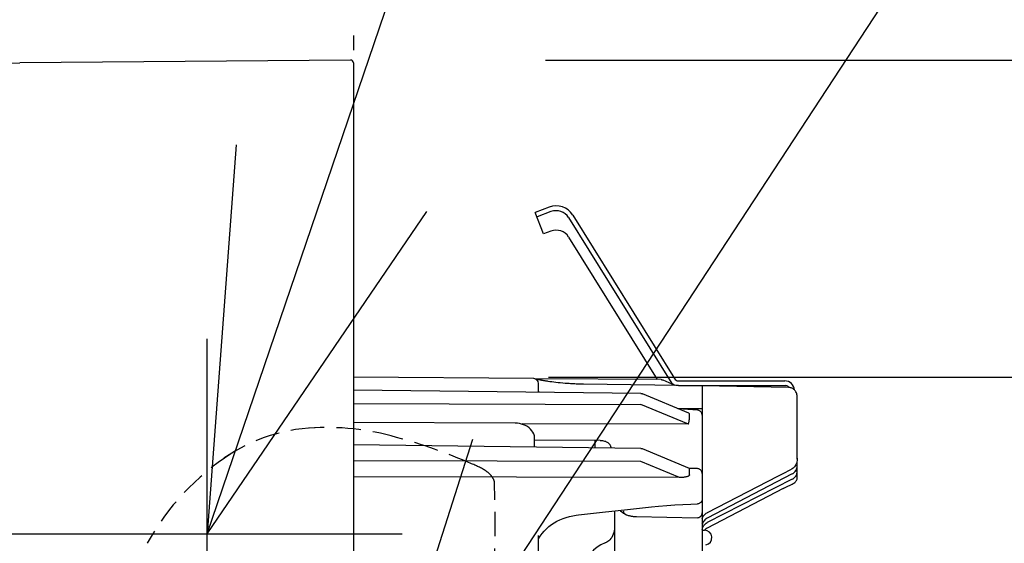
# Model space of a CAD drawing. Extents: x -658 to 760, y -417 to 684.
# Drawn here: x -34 to 67, y 30 to 84 of the extents above; entities that cross this region are included whole.
import ezdxf

# ---------------------------------------------------------------- set-up
doc = ezdxf.new("R2010")
doc.units = 0
doc.header["$LTSCALE"] = 5
doc.linetypes.add('DASHDOT', pattern=[5.5, 4, -0.6, 0.3, -0.6])
doc.linetypes.add('DASHED', pattern=[0.75, 0.5, -0.25])
for name, color, linetype in [('BASIS', 6, 'DASHDOT'), ('DETAIL', 5, 'CONTINUOUS'), ('NOTE', 4, 'CONTINUOUS'), ('OUTLINE', 3, 'CONTINUOUS'), ('SIZE', 30, 'CONTINUOUS')]:
    doc.layers.add(name, color=color, linetype=linetype)

msp = doc.modelspace()

# ---------------------------------------------------------------- linework, layer by layer
at = {"layer": 'BASIS', "color": 6, "linetype": 'DASHDOT'}
msp.add_line((0, 105.519175), (0, -125.208901), dxfattribs=at)
at = {"layer": 'DETAIL', "color": 5, "linetype": 'CONTINUOUS'}
for p, q in [((-0.302207, 79.999963), (-34.231175, 79.704524)), ((-0.302207, 79.999963), (-0.302446, 79.992778)), ((0, 79.700382), (0, -99.700424)), ((20.071065, 64.928519), (18.639639, 64.382772)), ((19.482365, 62.172406), (18.639639, 64.382772)), ((20.248946, 64.461957), (18.817521, 63.916211)), ((22.054846, 63.853007), (32.465626, 47.102548)), ((22.478931, 64.116586), (32.901287, 47.3475)), ((20.248946, 62.464673), (19.482365, 62.172406)), ((22.054846, 61.855723), (31.13436, 47.247209)), ((18.479177, 47.338735), (0, 47.5)), ((31.547768, 47.243052), (18.585339, 47.326369)), ((18.855532, 47.267699), (18.849039, 47.269518)), ((18.88389, 47.260064), (18.855532, 47.267699)), ((18.915125, 47.251968), (18.88389, 47.260064)), ((18.949259, 47.243436), (18.915125, 47.251968)), ((18.986282, 47.234497), (18.949259, 47.243436)), ((18.974142, 46.017018), (18.974142, 46.839433)), ((18.974386, 46.893088), (18.974143, 46.890921)), ((19.026209, 47.225173), (18.986282, 47.234497)), ((19.069039, 47.215488), (19.026209, 47.225173)), ((19.114776, 47.205461), (19.069039, 47.215488)), ((19.163413, 47.195115), (19.114776, 47.205461)), ((19.214944, 47.184472), (19.163413, 47.195115)), ((19.269337, 47.173559), (19.214944, 47.184472)), ((19.326604, 47.162393), (19.269337, 47.173559)), ((19.386731, 47.150997), (19.326604, 47.162393)), ((19.449744, 47.139383), (19.386731, 47.150997)), ((19.51566, 47.127568), (19.449744, 47.139383)), ((19.584495, 47.115567), (19.51566, 47.127568)), ((19.656255, 47.1034), (19.584495, 47.115567)), ((19.730953, 47.091085), (19.656255, 47.1034)), ((19.808593, 47.078642), (19.730953, 47.091085)), ((19.889186, 47.066092), (19.808593, 47.078642)), ((19.972741, 47.053453), (19.889186, 47.066092)), ((20.14876, 47.027997), (19.972741, 47.053453)), ((20.336659, 47.00245), (20.14876, 47.027997)), ((20.536381, 46.977011), (20.336659, 47.00245)), ((20.747846, 46.951886), (20.536381, 46.977011)), ((20.970926, 46.927288), (20.747846, 46.951886)), ((21.205402, 46.903447), (20.970926, 46.927288)), ((21.450998, 46.880602), (21.205402, 46.903447)), ((21.707361, 46.858997), (21.450998, 46.880602)), ((21.839446, 46.848736), (21.707361, 46.858997)), ((21.974054, 46.838877), (21.839446, 46.848736)), ((22.111122, 46.829453), (21.974054, 46.838877)), ((22.250579, 46.820493), (22.111122, 46.829453)), ((22.392349, 46.812029), (22.250579, 46.820493)), ((22.536347, 46.804089), (22.392349, 46.812029)), ((22.682488, 46.796703), (22.536347, 46.804089)), ((22.830679, 46.789901), (22.682488, 46.796703)), ((22.980824, 46.783712), (22.830679, 46.789901)), ((23.132822, 46.77816), (22.980824, 46.783712)), ((23.286564, 46.773272), (23.132822, 46.77816)), ((23.441941, 46.769074), (23.286564, 46.773272)), ((23.598826, 46.76559), (23.441941, 46.769074)), ((35.749157, 46.591287), (23.598826, 46.76559)), ((31.547768, 47.243052), (31.588951, 47.240934)), ((31.588951, 47.240934), (31.629585, 47.235467)), ((31.629585, 47.235467), (31.669633, 47.226684)), ((31.669633, 47.226684), (31.708794, 47.214657)), ((31.708794, 47.214657), (31.746749, 47.1995)), ((32.988789, 46.631063), (31.746749, 47.1995)), ((33.313796, 46.631063), (44.332998, 46.631063)), ((33.325372, 47.111758), (44.225482, 47.111758)), ((35.749287, 46.591285), (35.749019, 46.588246)), ((35.749019, 46.588246), (35.750371, 46.575415)), ((44.619299, 46.432303), (35.749158, 46.591287)), ((35.750371, 46.575415), (35.751984, 46.552786)), ((35.751734, 46.480214), (35.751338, 46.37655)), ((35.752072, 46.520836), (35.751734, 46.480214)), ((35.751984, 46.552786), (35.752072, 46.520836)), ((29.454443, 45.827054), (0, 46.151028)), ((18.966703, 46.024659), (18.961248, 46.031274)), ((18.998471, 45.992034), (18.966703, 46.024659)), ((19.054394, 45.944974), (18.998471, 45.992034)), ((19.059304, 45.941492), (19.054394, 45.944974)), ((29.453807, 45.811306), (29.454213, 45.824172)), ((29.454213, 45.824172), (29.454443, 45.827054)), ((29.454443, 45.827054), (29.49864, 45.824605)), ((29.49864, 45.824605), (29.542347, 45.81827)), ((29.542347, 45.81827), (29.585325, 45.808098)), ((29.585325, 45.808098), (29.627222, 45.794173)), ((29.627222, 45.794173), (29.642036, 45.788237)), ((29.642036, 45.788237), (29.648837, 45.7839)), ((34.378355, 43.799156), (29.642236, 45.788154)), ((29.648837, 45.7839), (29.659228, 45.768033)), ((35.751338, 46.37655), (35.751388, 46.250474)), ((35.751388, 46.250474), (35.751388, 21.389703)), ((44.674277, 46.42976), (44.619186, 46.43235)), ((44.745292, 46.42165), (44.674277, 46.42976)), ((44.811975, 46.408855), (44.745292, 46.42165)), ((44.874615, 46.391916), (44.811975, 46.408855)), ((44.933227, 46.371392), (44.874615, 46.391916)), ((44.987991, 46.347714), (44.933227, 46.371392)), ((45.038949, 46.321345), (44.987991, 46.347714)), ((45.086266, 46.292642), (45.038949, 46.321345)), ((45.129945, 46.262057), (45.086266, 46.292642)), ((45.170066, 46.229985), (45.129945, 46.262057)), ((45.206748, 46.196787), (45.170066, 46.229985)), ((45.267525, 46.133478), (45.206748, 46.196787)), ((45.3228, 46.062992), (45.267525, 46.133478)), ((45.373222, 45.98497), (45.3228, 46.062992)), ((45.416845, 45.900492), (45.373222, 45.98497)), ((45.452213, 45.809992), (45.416845, 45.900492)), ((45.478511, 45.71506), (45.452213, 45.809992)), ((45.494278, 45.617646), (45.478511, 45.71506)), ((45.5, 45.517101), (45.494278, 45.617646)), ((45.5, 39.091594), (45.5, 45.517066)), ((0, 44.798359), (29.453304, 44.67985)), ((34.342461, 42.665247), (29.453304, 44.67985)), ((35.751388, 44.256283), (33.206862, 44.291246)), ((33.256702, 44.270312), (35.751388, 44.256283)), ((35.288094, 44.106832), (33.307567, 44.248947)), ((34.37839, 43.799168), (34.395566, 43.791391)), ((34.395566, 43.791391), (34.420391, 43.777378)), ((34.420391, 43.777378), (34.438628, 43.762861)), ((34.438628, 43.762861), (34.449458, 43.748149)), ((34.449458, 43.748149), (34.453153, 43.733137)), ((34.453023, 43.372282), (34.453153, 43.733137)), ((35.360293, 44.096263), (35.288224, 44.106822)), ((35.426983, 44.076493), (35.360293, 44.096263)), ((35.489899, 44.047853), (35.426983, 44.076493)), ((35.547835, 44.011109), (35.489899, 44.047853)), ((35.599813, 43.967133), (35.547835, 44.011109)), ((35.64499, 43.916925), (35.599813, 43.967133)), ((35.682735, 43.861491), (35.64499, 43.916925)), ((35.712517, 43.801963), (35.682735, 43.861491)), ((35.734038, 43.739295), (35.712517, 43.801963)), ((35.74706, 43.674409), (35.734038, 43.739295)), ((35.751388, 43.608812), (35.74706, 43.674409)), ((16.590531, 42.782933), (0, 42.84848)), ((16.81256, 42.771664), (16.590531, 42.782933)), ((17.029578, 42.740466), (16.81256, 42.771664)), ((17.242781, 42.689004), (17.029578, 42.740466)), ((17.448585, 42.618279), (17.242781, 42.689004)), ((34.342461, 42.665247), (17.295326, 42.702262)), ((17.644472, 42.528758), (17.448585, 42.618279)), ((17.828441, 42.421713), (17.644472, 42.528758)), ((17.998224, 42.298018), (17.828441, 42.421713)), ((34.342461, 42.665247), (34.355773, 42.716177)), ((34.355773, 42.716177), (34.368746, 42.769957)), ((34.368746, 42.769957), (34.381452, 42.82589)), ((34.381452, 42.82589), (34.393644, 42.88331)), ((34.393644, 42.88331), (34.405148, 42.941456)), ((34.405148, 42.941456), (34.415821, 42.999707)), ((34.415821, 42.999707), (34.425519, 43.057398)), ((34.425519, 43.057398), (34.434073, 43.113685)), ((34.434073, 43.113685), (34.44132, 43.16784)), ((34.44132, 43.16784), (34.447104, 43.218656)), ((34.447104, 43.218656), (34.451228, 43.264868)), ((34.451228, 43.264868), (34.45367, 43.306314)), ((34.454327, 43.342512), (34.453237, 43.372281)), ((34.45367, 43.306314), (34.454327, 43.342512)), ((18.152099, 42.159337), (17.998224, 42.298018)), ((18.287998, 42.007003), (18.152099, 42.159337)), ((18.404694, 41.842888), (18.287998, 42.007003)), ((18.500037, 41.669598), (18.404694, 41.842888)), ((18.574744, 41.486264), (18.500037, 41.669598)), ((18.574744, 40.325704), (18.574744, 41.486264)), ((29.455322, 40.18681), (0, 40.562379)), ((25.310654, 41.007425), (18.574744, 41.029875)), ((24.766325, 40.24668), (24.766325, 41.009338)), ((25.310885, 41.007424), (25.431086, 41.002769)), ((25.431086, 41.002769), (25.544172, 40.98988)), ((25.544172, 40.98988), (25.649506, 40.970458)), ((25.649506, 40.970458), (25.747376, 40.945136)), ((25.747376, 40.945136), (25.838124, 40.914611)), ((25.838124, 40.914611), (25.921703, 40.879435)), ((25.921703, 40.879435), (25.998599, 40.839889)), ((25.998599, 40.839889), (26.068102, 40.796903)), ((26.068102, 40.796903), (26.129911, 40.751243)), ((26.129911, 40.751243), (26.184165, 40.70374)), ((26.184165, 40.70374), (26.231152, 40.654874)), ((26.231152, 40.654874), (26.270833, 40.60605)), ((26.270833, 40.60605), (26.303222, 40.558487)), ((26.303222, 40.558487), (26.329026, 40.512765)), ((26.329026, 40.512765), (26.348963, 40.468987)), ((26.348963, 40.468987), (26.363054, 40.429051)), ((26.363054, 40.429051), (26.371045, 40.39486)), ((26.371045, 40.39486), (26.373646, 40.365796)), ((26.373608, 40.360003), (26.373646, 40.365796)), ((26.373608, 40.360003), (26.373608, 40.226158)), ((29.45521, 40.185544), (29.455322, 40.18681)), ((29.455322, 40.18681), (29.504922, 40.183703)), ((29.504922, 40.183703), (29.553913, 40.175693)), ((29.553913, 40.175693), (29.601867, 40.162857)), ((29.601867, 40.162857), (29.642435, 40.147837)), ((29.642439, 40.147835), (29.644471, 40.146863)), ((34.443007, 38.127858), (29.642501, 40.147809)), ((29.453302, 38.835699), (0, 38.902626)), ((33.421793, 37.20379), (29.453302, 38.835699)), ((45.306339, 38.395608), (45.238678, 38.306343)), ((45.363151, 38.490741), (45.306339, 38.395608)), ((45.409959, 38.59247), (45.363151, 38.490741)), ((45.44724, 38.700502), (45.409959, 38.59247)), ((45.474693, 38.814719), (45.44724, 38.700502)), ((45.492113, 38.935214), (45.474693, 38.814719)), ((45.49971, 39.05976), (45.492113, 38.935214)), ((45.494152, 38.276104), (45.5, 38.37408)), ((45.497126, 39.186177), (45.500043, 39.091246)), ((45.500043, 39.091246), (45.49971, 39.05976)), ((45.5, 37.160518), (45.5, 38.837164)), ((34.364486, 37.359154), (34.32806, 37.339578)), ((34.395327, 37.379968), (34.364486, 37.359154)), ((34.42024, 37.402191), (34.395327, 37.379968)), ((34.438568, 37.425309), (34.42024, 37.402191)), ((34.449442, 37.448813), (34.438568, 37.425309)), ((35.258525, 38.117813), (34.440871, 38.128303)), ((34.447104, 38.123913), (34.443006, 38.127858)), ((34.451228, 38.112106), (34.447104, 38.123913)), ((34.453153, 37.472872), (34.449442, 37.448813)), ((34.45367, 38.092734), (34.451228, 38.112106)), ((34.453153, 37.472872), (34.453153, 38.030286)), ((34.453237, 38.030285), (34.454327, 38.065442)), ((34.454327, 38.065442), (34.45367, 38.092734)), ((35.258394, 38.117815), (35.258418, 38.116233)), ((35.281442, 38.11699), (35.258397, 38.117814)), ((35.347536, 38.108643), (35.281442, 38.11699)), ((35.411437, 38.091738), (35.347536, 38.108643)), ((35.471687, 38.066963), (35.411437, 38.091738)), ((35.527515, 38.035007), (35.471687, 38.066963)), ((35.578212, 37.996622), (35.527515, 38.035007)), ((35.623119, 37.952662), (35.578212, 37.996622)), ((35.661719, 37.904027), (35.623119, 37.952662)), ((35.693692, 37.851533), (35.661719, 37.904027)), ((35.718732, 37.796144), (35.693692, 37.851533)), ((35.73679, 37.738387), (35.718732, 37.796144)), ((35.747752, 37.678677), (35.73679, 37.738387)), ((35.751388, 37.618534), (35.747752, 37.678677)), ((44.982622, 37.573022), (36.268766, 33.032122)), ((43.762387, 37.438147), (43.483737, 37.297889)), ((44.029242, 37.575406), (43.762387, 37.438147)), ((44.28406, 37.709708), (44.029242, 37.575406)), ((44.527571, 37.84093), (44.28406, 37.709708)), ((44.760506, 37.968952), (44.527571, 37.84093)), ((44.982622, 38.093813), (44.760506, 37.968952)), ((45.076403, 38.154645), (44.982622, 38.093813)), ((44.982622, 37.573022), (45.073323, 37.625017)), ((45.073323, 37.625017), (45.156673, 37.684792)), ((45.161599, 38.225309), (45.076403, 38.154645)), ((45.156673, 37.684792), (45.233088, 37.752743)), ((45.238678, 38.306343), (45.161599, 38.225309)), ((45.233088, 37.752743), (45.301315, 37.827684)), ((45.301315, 37.827684), (45.360422, 37.908902)), ((45.5, 37.856978), (45.321288, 37.855129)), ((45.360422, 37.908902), (45.409863, 37.995378)), ((45.360573, 37.352864), (45.409998, 37.438823)), ((45.409863, 37.995378), (45.448879, 38.086224)), ((45.409998, 37.438823), (45.448978, 37.529236)), ((45.448879, 38.086224), (45.47718, 38.180328)), ((45.448978, 37.529236), (45.477236, 37.622986)), ((45.47718, 38.180328), (45.494152, 38.276104)), ((45.477236, 37.622986), (45.494177, 37.71848)), ((45.494177, 37.71848), (45.5, 37.816249)), ((33.421793, 37.20379), (0, 37.276359)), ((33.510086, 37.20456), (33.421793, 37.20379)), ((33.594498, 37.20688), (33.510086, 37.20456)), ((33.675012, 37.210807), (33.594498, 37.20688)), ((33.751686, 37.216169), (33.675012, 37.210807)), ((33.824509, 37.222829), (33.751686, 37.216169)), ((33.893668, 37.230751), (33.824509, 37.222829)), ((33.959285, 37.23984), (33.893668, 37.230751)), ((34.021537, 37.250131), (33.959285, 37.23984)), ((34.080586, 37.261576), (34.021537, 37.250131)), ((34.136595, 37.274326), (34.080586, 37.261576)), ((34.19006, 37.288529), (34.136595, 37.274326)), ((34.240135, 37.304139), (34.19006, 37.288529)), ((34.286364, 37.321198), (34.240135, 37.304139)), ((34.32806, 37.339578), (34.286364, 37.321198)), ((43.483737, 37.297889), (36.26546, 33.598777)), ((44.982622, 37.02096), (36.268766, 32.579861)), ((44.55223, 36.328769), (44.773103, 36.434658)), ((44.773103, 36.434658), (44.982622, 36.532475)), ((44.982622, 37.02096), (45.073367, 37.07197)), ((44.982622, 36.532475), (45.078767, 36.582589)), ((45.073367, 37.07197), (45.156756, 37.130855)), ((45.078767, 36.582589), (45.165839, 36.63926)), ((45.156756, 37.130855), (45.23321, 37.198011)), ((45.165839, 36.63926), (45.244271, 36.701902)), ((45.23321, 37.198011), (45.301464, 37.27225)), ((45.244271, 36.701902), (45.312876, 36.768434)), ((45.301464, 37.27225), (45.360573, 37.352864)), ((45.312876, 36.768434), (45.370468, 36.836688)), ((45.370468, 36.836688), (45.417477, 36.905919)), ((45.417477, 36.905919), (45.453958, 36.974751)), ((45.453958, 36.974751), (45.479877, 37.041474)), ((45.479877, 37.041474), (45.495201, 37.104175)), ((45.495201, 37.104175), (45.5, 37.160518)), ((45.5, 37.083536), (45.5, 37.079265)), ((44.076424, 36.092779), (36.268766, 32.011566)), ((44.076424, 36.092779), (44.320004, 36.21481)), ((44.320004, 36.21481), (44.55223, 36.328769)), ((31.279291, 34.259701), (32.119849, 34.333917)), ((32.119849, 34.333917), (32.951546, 34.395925)), ((32.951546, 34.395925), (33.774231, 34.445986)), ((33.774231, 34.445986), (34.587749, 34.484239)), ((34.587749, 34.484239), (35.265817, 34.507166)), ((35.298608, 34.509138), (35.26591, 34.507156)), ((35.266557, 34.507174), (35.273561, 34.509158)), ((35.273561, 34.509158), (35.287787, 34.522691)), ((35.366145, 34.520171), (35.298608, 34.509138)), ((35.431383, 34.540274), (35.366145, 34.520171)), ((35.493037, 34.56896), (35.431383, 34.540274)), ((35.54994, 34.605546), (35.493037, 34.56896)), ((35.601126, 34.649245), (35.54994, 34.605546)), ((35.645736, 34.69913), (35.601126, 34.649245)), ((35.68311, 34.754249), (35.645736, 34.69913)), ((35.712687, 34.813544), (35.68311, 34.754249)), ((22.486475, 33.273456), (22.837367, 33.333272)), ((22.837367, 33.333272), (23.067809, 33.362872)), ((23.067804, 33.362898), (25.519755, 33.636344)), ((23.067809, 33.362872), (23.0773, 33.36956)), ((23.0773, 33.36956), (23.085242, 33.386921)), ((25.519755, 33.636344), (28.093521, 33.919385)), ((26.763609, 33.773626), (26.763609, 23.866759)), ((27.333799, 33.836138), (27.377304, 33.790392)), ((27.377304, 33.790392), (27.514248, 33.670362)), ((27.514248, 33.670362), (27.662652, 33.562581)), ((27.662652, 33.562581), (27.821967, 33.467989)), ((27.679588, 33.848186), (27.667889, 33.782287)), ((27.667889, 33.782287), (27.671577, 33.717199)), ((27.671577, 33.717199), (27.686909, 33.655805)), ((27.691615, 33.875346), (27.679588, 33.848186)), ((27.686909, 33.655805), (27.717092, 33.596739)), ((27.717092, 33.596739), (27.764403, 33.539092)), ((27.764403, 33.539092), (27.827748, 33.484266)), ((27.821967, 33.467989), (27.991589, 33.387636)), ((27.827748, 33.484266), (27.907985, 33.432435)), ((27.907985, 33.432435), (28.000832, 33.385532)), ((27.991589, 33.387636), (28.101775, 33.345424)), ((28.000832, 33.385532), (28.100387, 33.34591)), ((28.093521, 33.919385), (30.546038, 34.185307)), ((28.100023, 33.346145), (28.171956, 33.32242)), ((28.100387, 33.34591), (28.101775, 33.345424)), ((28.171956, 33.32242), (28.254809, 33.29853)), ((28.755834, 33.991435), (28.756866, 33.991174)), ((30.546045, 34.185324), (31.279291, 34.259701)), ((30.546047, 34.185308), (30.547365, 34.185544)), ((35.751388, 34.075603), (35.745101, 34.035572)), ((35.884713, 33.268812), (35.946873, 33.350475)), ((35.946873, 33.350475), (36.016659, 33.424572)), ((36.016659, 33.424572), (36.093533, 33.490881)), ((36.093533, 33.490881), (36.176605, 33.549025)), ((36.176605, 33.549025), (36.266172, 33.59913)), ((36.267041, 33.592313), (36.26546, 33.598777)), ((20.03115, 32.172716), (20.295562, 32.373536)), ((20.295562, 32.373536), (20.574323, 32.555696)), ((20.574323, 32.555696), (20.866176, 32.719336)), ((20.866176, 32.719336), (21.170096, 32.864944)), ((21.170096, 32.864944), (21.485018, 32.992837)), ((21.485018, 32.992837), (21.80994, 33.103398)), ((21.80994, 33.103398), (22.144012, 33.196877)), ((22.144012, 33.196877), (22.486475, 33.273456)), ((28.254809, 33.29853), (28.333823, 33.278872)), ((28.333823, 33.278872), (28.409176, 33.262709)), ((28.409176, 33.262709), (28.480461, 33.249519)), ((28.480461, 33.249519), (28.549837, 33.238446)), ((28.549837, 33.238446), (28.618456, 33.229029)), ((28.618456, 33.229029), (28.687263, 33.220977)), ((28.687263, 33.220977), (28.755849, 33.214227)), ((28.755849, 33.214227), (28.825272, 33.208615)), ((28.825272, 33.208615), (28.895782, 33.204122)), ((28.895782, 33.204122), (28.966205, 33.200824)), ((28.966205, 33.200824), (29.036133, 33.198737)), ((29.036133, 33.198737), (35.242757, 33.084008)), ((29.045421, 33.204745), (29.046005, 33.199956)), ((29.046005, 33.199956), (29.046588, 33.198528)), ((35.242449, 33.090176), (35.242843, 33.084006)), ((35.745103, 32.493087), (35.726408, 32.454595)), ((35.751388, 32.532573), (35.745103, 32.493087)), ((35.751388, 32.981613), (35.786618, 33.084229)), ((35.774082, 32.424285), (35.757141, 32.328647)), ((35.802448, 32.518635), (35.774082, 32.424285)), ((35.786618, 33.084229), (35.830942, 33.179912)), ((35.841529, 32.609774), (35.802448, 32.518635)), ((35.830942, 33.179912), (35.884713, 33.268812)), ((35.890884, 32.696174), (35.841529, 32.609774)), ((35.890761, 32.247934), (35.949814, 32.328437)), ((35.949938, 32.777295), (35.890884, 32.696174)), ((35.949814, 32.328437), (36.018264, 32.402849)), ((36.018374, 32.852427), (35.949938, 32.777295)), ((36.018264, 32.402849), (36.094898, 32.470174)), ((36.094981, 32.920564), (36.018374, 32.852427)), ((36.094898, 32.470174), (36.178234, 32.529024)), ((36.178281, 32.980307), (36.094981, 32.920564)), ((36.178234, 32.529024), (36.268766, 32.579861)), ((36.268766, 33.032122), (36.178281, 32.980307)), ((19.132192, 31.182642), (19.332254, 31.457306)), ((19.332254, 31.457306), (19.548702, 31.714182)), ((19.548702, 31.714182), (19.781783, 31.952756)), ((19.781783, 31.952756), (20.03115, 32.172716)), ((26.642495, 31.383327), (26.568696, 31.220842)), ((26.700614, 31.556702), (26.642495, 31.383327)), ((26.740563, 31.736737), (26.700614, 31.556702)), ((26.760859, 31.917732), (26.740563, 31.736737)), ((26.763609, 32.012255), (26.760859, 31.917732)), ((35.751388, 31.797357), (36.001049, 31.797357)), ((35.757121, 31.881978), (35.774038, 31.977353)), ((35.774038, 31.977353), (35.802371, 32.071356)), ((35.802371, 32.071356), (35.841421, 32.16206)), ((35.841421, 32.16206), (35.890761, 32.247934)), ((36.01837, 31.831867), (35.986936, 31.797357)), ((36.094979, 31.900006), (36.01837, 31.831867)), ((36.178279, 31.95975), (36.094979, 31.900006)), ((36.268766, 32.011566), (36.178279, 31.95975)), ((18.974146, -3.352933), (18.974142, 31.264205)), ((18.974142, 30.932556), (19.132192, 31.182642)), ((25.795139, 30.492652), (25.797063, 30.493307)), ((25.843706, 30.511082), (25.795231, 30.492685)), ((25.911106, 30.542101), (25.843706, 30.511082)), ((25.992632, 30.587378), (25.911106, 30.542101)), ((26.084666, 30.648635), (25.992632, 30.587378)), ((26.183747, 30.727405), (26.084666, 30.648635)), ((26.285757, 30.824335), (26.183747, 30.727405)), ((26.386625, 30.939499), (26.285757, 30.824335)), ((26.482225, 31.072147), (26.386625, 30.939499)), ((26.568696, 31.220842), (26.482225, 31.072147))]:
    msp.add_line(p, q, dxfattribs=at)
for centre, radius, start, end in [((-0.299593, 79.700371), 0.299593, 0.002019, 90.499982), ((20.782591, 63.062273), 1.997284, 31.861862, 110.869898), ((20.782591, 63.062273), 1.497963, 31.861862, 110.869898), ((20.782591, 61.064989), 1.497963, 31.861862, 110.869898), ((18.474821, 46.839433), 0.499321, 0, 89.500167), ((33.313796, 47.629705), 0.998642, 211.861862, 270), ((33.325372, 47.611079), 0.499321, 211.861862, 270), ((44.225482, 46.113115), 0.998642, 3.903597, 90), ((44.332998, 46.231606), 0.399457, 29.695171, 90), ((35.252067, 33.583243), 0.499321, 268.941084, 0), ((36.001049, 31.048375), 0.748982, 279.818852, 90), ((26.763609, 27.657579), 2.995926, 108.703317, 180)]:
    msp.add_arc(centre, radius, start, end, dxfattribs=at)
at = {"layer": 'DETAIL', "color": 5, "linetype": 'DASHED'}
for centre, radius, start, end in [((-3.264787, 24.77443), 17.545199, 92.181255, 127.144619), ((-2.784229, 16.206398), 26.125767, 74.005508, 93.901198), ((-9.709023, -10.862565), 54.060883, 66.191176, 74.855522), ((1.43593, 17.959441), 25.818575, 122.865077, 151.040099), ((10.073789, 32.632279), 6.304763, 55.026706, 71.113461), ((11.469017, 35.082396), 3.507086, 38.147632, 50.756851), ((12.951245, 36.329353), 1.572544, 23.44432, 44.370069), ((-148.805225, 32.584054), 163.330279, 352.930696, 1.402653), ((13.47777, 36.557684), 0.998642, 1.402653, 23.44432)]:
    msp.add_arc(centre, radius, start, end, dxfattribs=at)
at = {"layer": 'NOTE', "color": 4, "linetype": 'CONTINUOUS'}
for p, q in [((-15, 31.421013), (136.35043, 476.088481)), ((0, 3), (206.289767, 317.520586)), ((-12.0273, 71.310398), (-15, 31.421013)), ((-15, 31.421013), (7.519127, 64.479884)), ((-15, 11.421013), (-15, 51.421013)), ((12.20867, 41.091316), (0, 3)), ((-35, 31.421013), (5, 31.421013))]:
    msp.add_line(p, q, dxfattribs=at)
at = {"layer": 'OUTLINE', "color": 3, "linetype": 'CONTINUOUS'}
for p, q in [((-0.302207, 79.999963), (-34.231175, 79.704524)), ((-0.302207, 79.999963), (-0.302446, 79.992778)), ((-42.843408, 79.629304), (-34.231175, 79.704524)), ((0, 79.700382), (0, -99.700424)), ((18.479177, 47.338735), (0, 47.5)), ((18.88389, 47.260064), (18.580814, 47.327374)), ((18.855532, 47.267699), (18.849039, 47.269518)), ((18.915125, 47.251968), (18.88389, 47.260064)), ((18.949259, 47.243436), (18.915125, 47.251968)), ((18.986282, 47.234497), (18.949259, 47.243436)), ((19.026209, 47.225173), (18.986282, 47.234497)), ((19.069039, 47.215488), (19.026209, 47.225173)), ((19.114776, 47.205461), (19.069039, 47.215488)), ((19.163413, 47.195115), (19.114776, 47.205461)), ((19.214944, 47.184472), (19.163413, 47.195115)), ((19.269337, 47.173559), (19.214944, 47.184472)), ((19.326604, 47.162393), (19.269337, 47.173559)), ((19.386731, 47.150997), (19.326604, 47.162393)), ((19.449744, 47.139383), (19.386731, 47.150997)), ((19.51566, 47.127568), (19.449744, 47.139383)), ((19.584495, 47.115567), (19.51566, 47.127568)), ((19.656255, 47.1034), (19.584495, 47.115567)), ((19.730953, 47.091085), (19.656255, 47.1034)), ((19.808593, 47.078642), (19.730953, 47.091085)), ((19.889186, 47.066092), (19.808593, 47.078642)), ((19.972741, 47.053453), (19.889186, 47.066092)), ((20.14876, 47.027997), (19.972741, 47.053453)), ((20.336659, 47.00245), (20.14876, 47.027997)), ((20.536381, 46.977011), (20.336659, 47.00245)), ((20.747846, 46.951886), (20.536381, 46.977011)), ((20.970926, 46.927288), (20.747846, 46.951886)), ((21.205402, 46.903447), (20.970926, 46.927288)), ((21.450998, 46.880602), (21.205402, 46.903447)), ((21.707361, 46.858997), (21.450998, 46.880602)), ((21.839446, 46.848736), (21.707361, 46.858997)), ((21.974054, 46.838877), (21.839446, 46.848736)), ((22.111122, 46.829453), (21.974054, 46.838877)), ((22.250579, 46.820493), (22.111122, 46.829453)), ((22.392349, 46.812029), (22.250579, 46.820493)), ((22.536347, 46.804089), (22.392349, 46.812029)), ((22.682488, 46.796703), (22.536347, 46.804089)), ((22.830679, 46.789901), (22.682488, 46.796703)), ((22.980824, 46.783712), (22.830679, 46.789901)), ((23.132822, 46.77816), (22.980824, 46.783712)), ((23.286564, 46.773272), (23.132822, 46.77816)), ((23.441941, 46.769074), (23.286564, 46.773272)), ((23.598826, 46.76559), (23.441941, 46.769074)), ((35.749157, 46.591287), (23.598826, 46.76559)), ((35.749287, 46.591285), (35.749019, 46.588246)), ((35.749019, 46.588246), (35.750371, 46.575415)), ((35.750371, 46.575415), (35.751984, 46.552786)), ((35.751734, 46.480214), (35.751338, 46.37655)), ((35.752072, 46.520836), (35.751734, 46.480214)), ((35.751984, 46.552786), (35.752072, 46.520836)), ((35.751338, 46.37655), (35.751388, 46.250474)), ((35.751388, 46.250474), (35.751388, 21.389703))]:
    msp.add_line(p, q, dxfattribs=at)
for centre, radius, start, end in [((-0.299593, 79.700371), 0.299593, 0.002019, 90.499982), ((18.474821, 46.839433), 0.499321, 0, 89.500167)]:
    msp.add_arc(centre, radius, start, end, dxfattribs=at)
at = {"layer": 'SIZE', "color": 30, "linetype": 'CONTINUOUS'}
for p, q in [((19.697793, 79.999963), (746.004251, 79.999963)), ((19.697793, 79.999963), (583.213145, 79.999963)), ((20, 47.5), (444.20051, 47.5))]:
    msp.add_line(p, q, dxfattribs=at)

doc.saveas('drawing.dxf')
